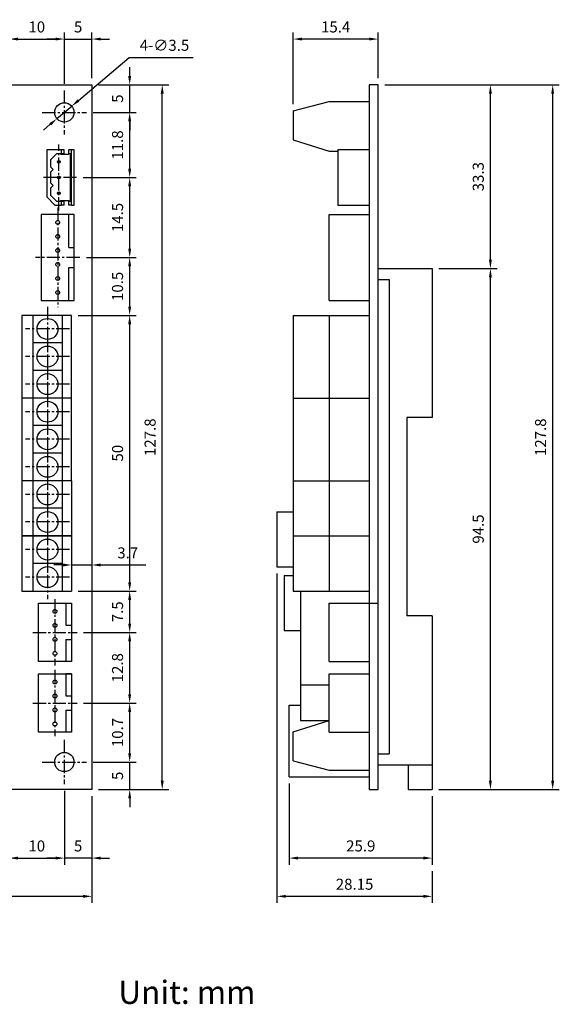
# Model space of a CAD drawing. Extents: x -130 to 151, y -90 to 90.
# Drawn here: x 54 to 151, y -89 to 90 of the extents above; entities that cross this region are included whole.
import ezdxf
from ezdxf.enums import TextEntityAlignment as Align

# ---------------------------------------------------------------- set-up
doc = ezdxf.new("R2010")
doc.units = 0
doc.header["$LTSCALE"] = 4
doc.header["$PDMODE"] = 2
doc.header["$PDSIZE"] = 3
doc.linetypes.add('CENTER2', pattern=[1.125, 0.75, -0.125, 0.125, -0.125])
doc.layers.get('0').update_dxf_attribs({"linetype": 'CONTINUOUS'})
doc.layers.get('DEFPOINTS').update_dxf_attribs({"linetype": 'CONTINUOUS'})
for name, color, linetype in [('1', 1, 'CENTER2'), ('3', 2, 'CONTINUOUS'), ('TEXT', 3, 'CONTINUOUS')]:
    doc.layers.add(name, color=color, linetype=linetype)
doc.styles.add('DIMENSION', font='romans.shx')
doc.styles.get("Standard").update_dxf_attribs({"font": 'romans.shx', "bigfont": 'cadsg.shx'})
doc.dimstyles.get("Standard").update_dxf_attribs({"dimtxt": 0.18, "dimasz": 0.18, "dimexe": 0.18, "dimexo": 0.0625, "dimgap": 0.09, "dimtad": 0, "dimtih": 1, "dimtoh": 1, "dimdec": 4, "dimzin": 0, "dimdsep": 46, "dimtxsty": 'Standard', "dimcen": 0.09, "dimadec": 0, "dimazin": 0, "dimtfac": 1, "dimtdec": 4, "dimtofl": 0, "dimtmove": 0, "dimatfit": 3, "dimfxl": 0, "dimtolj": 1, "dimtzin": 0, "dimarcsym": 0})

# ---------------------------------------------------------------- blocks, each defined once
blk = doc.blocks.new('*D364')
at = {"layer": '3', "color": 2, "lineweight": -2, "transparency": 16777216}
for p, q in [((64.32, 74.89), (73.53, 82.69)), ((73.53, 82.69), (85.12, 82.69)), ((60.43, 71.59), (63.1, 73.85)), ((59.21, 70.56), (57.99, 69.52))]:
    blk.add_line(p, q, dxfattribs=at)
at = {"layer": '3', "color": 2, "transparency": 16777216}
for points in [[(64.15, 75.09), (64.5, 74.68), (63.1, 73.85)], [(59.04, 70.76), (59.38, 70.35), (60.43, 71.59)]]:
    blk.add_solid(points, dxfattribs=at)
at = {"layer": 'DEFPOINTS', "color": 0, "transparency": 16777216}
for p in [(63.1, 73.85), (60.43, 71.59)]:
    blk.add_point(p, dxfattribs=at)
at = {"layer": '3', "color": 3, "transparency": 16777216, "insert": (79.92, 84.89), "char_height": 2, "attachment_point": 5, "style": 'DIMENSION'}
blk.add_mtext('\\A1;4-∅3.5', dxfattribs=at)
blk = doc.blocks.new('*D365')
at = {"layer": '3', "color": 2, "lineweight": -2, "transparency": 16777216}
for p, q in [((61.77, -50.28), (61.77, -63.7)), ((66.77, -51.28), (66.77, -63.7)), ((60.17, -62.5), (58.57, -62.5)), ((66.77, -62.5), (61.77, -62.5)), ((68.37, -62.5), (69.97, -62.5))]:
    blk.add_line(p, q, dxfattribs=at)
at = {"layer": '3', "color": 2, "transparency": 16777216}
for points in [[(60.17, -62.23), (60.17, -62.77), (61.77, -62.5)], [(68.37, -62.23), (68.37, -62.77), (66.77, -62.5)]]:
    blk.add_solid(points, dxfattribs=at)
at = {"layer": 'DEFPOINTS', "color": 0, "transparency": 16777216}
for p in [(61.77, -49.08), (66.77, -50.08), (61.77, -62.5)]:
    blk.add_point(p, dxfattribs=at)
at = {"layer": '3', "color": 3, "transparency": 16777216, "insert": (64.27, -60.3), "char_height": 2, "attachment_point": 5, "style": 'DIMENSION'}
blk.add_mtext('\\A1;5', dxfattribs=at)
blk = doc.blocks.new('*D375')
at = {"layer": '3', "color": 2, "lineweight": -2, "transparency": 16777216}
for p, q in [((51.77, -47.78), (51.77, -63.7)), ((61.77, -50.28), (61.77, -63.7)), ((53.37, -62.5), (60.17, -62.5))]:
    blk.add_line(p, q, dxfattribs=at)
at = {"layer": '3', "color": 2, "transparency": 16777216}
for points in [[(53.37, -62.23), (53.37, -62.77), (51.77, -62.5)], [(60.17, -62.23), (60.17, -62.77), (61.77, -62.5)]]:
    blk.add_solid(points, dxfattribs=at)
at = {"layer": 'DEFPOINTS', "color": 0, "transparency": 16777216}
for p in [(51.77, -46.58), (61.77, -49.08), (61.77, -62.5)]:
    blk.add_point(p, dxfattribs=at)
at = {"layer": '3', "color": 3, "transparency": 16777216, "insert": (56.77, -60.3), "char_height": 2, "attachment_point": 5, "style": 'DIMENSION'}
blk.add_mtext('\\A1;10', dxfattribs=at)
blk = doc.blocks.new('*D376')
at = {"layer": '3', "color": 2, "lineweight": -2, "transparency": 16777216}
for p, q in [((-113.23, -51.28), (-113.23, -70.64)), ((66.77, -51.28), (66.77, -70.64)), ((65.17, -69.44), (-111.63, -69.44))]:
    blk.add_line(p, q, dxfattribs=at)
at = {"layer": '3', "color": 2, "transparency": 16777216}
for points in [[(-111.63, -69.17), (-111.63, -69.7), (-113.23, -69.44)], [(65.17, -69.17), (65.17, -69.7), (66.77, -69.44)]]:
    blk.add_solid(points, dxfattribs=at)
at = {"layer": 'DEFPOINTS', "color": 0, "transparency": 16777216}
for p in [(-113.23, -50.08), (66.77, -50.08), (-113.23, -69.44)]:
    blk.add_point(p, dxfattribs=at)
at = {"layer": '3', "color": 3, "transparency": 16777216, "insert": (-23.23, -67.24), "char_height": 2, "attachment_point": 5, "style": 'DIMENSION'}
blk.add_mtext('\\A1;180', dxfattribs=at)
blk = doc.blocks.new('*D377')
at = {"layer": '3', "color": 2, "lineweight": -2, "transparency": 16777216}
for p, q in [((73.61, -43.48), (73.61, -41.88)), ((66.97, -45.08), (74.81, -45.08)), ((73.61, -50.08), (73.61, -45.08)), ((67.97, -50.08), (74.81, -50.08)), ((73.61, -51.68), (73.61, -53.28))]:
    blk.add_line(p, q, dxfattribs=at)
at = {"layer": '3', "color": 2, "transparency": 16777216}
for points in [[(73.34, -43.48), (73.88, -43.48), (73.61, -45.08)], [(73.34, -51.68), (73.88, -51.68), (73.61, -50.08)]]:
    blk.add_solid(points, dxfattribs=at)
at = {"layer": 'DEFPOINTS', "color": 0, "transparency": 16777216}
for p in [(65.77, -45.08), (73.61, -45.08), (66.77, -50.08)]:
    blk.add_point(p, dxfattribs=at)
at = {"layer": '3', "color": 3, "transparency": 16777216, "insert": (71.41, -47.58), "char_height": 2, "attachment_point": 5, "rotation": 90, "style": 'DIMENSION'}
blk.add_mtext('\\A1;5', dxfattribs=at)
blk = doc.blocks.new('*D378')
at = {"layer": '3', "color": 2, "lineweight": -2, "transparency": 16777216}
for p, q in [((65.27, -34.38), (74.81, -34.38)), ((73.61, -43.48), (73.61, -35.98)), ((66.97, -45.08), (74.81, -45.08))]:
    blk.add_line(p, q, dxfattribs=at)
at = {"layer": '3', "color": 2, "transparency": 16777216}
for points in [[(73.34, -35.98), (73.88, -35.98), (73.61, -34.38)], [(73.34, -43.48), (73.88, -43.48), (73.61, -45.08)]]:
    blk.add_solid(points, dxfattribs=at)
at = {"layer": 'DEFPOINTS', "color": 0, "transparency": 16777216}
for p in [(64.07, -34.38), (73.61, -34.38), (65.77, -45.08)]:
    blk.add_point(p, dxfattribs=at)
at = {"layer": '3', "color": 3, "transparency": 16777216, "insert": (71.41, -39.73), "char_height": 2, "attachment_point": 5, "rotation": 90, "style": 'DIMENSION'}
blk.add_mtext('\\A1;10.7', dxfattribs=at)
blk = doc.blocks.new('*D379')
at = {"layer": '3', "color": 2, "lineweight": -2, "transparency": 16777216}
for p, q in [((65.27, -21.58), (74.81, -21.58)), ((73.61, -32.78), (73.61, -23.18)), ((65.27, -34.38), (74.81, -34.38))]:
    blk.add_line(p, q, dxfattribs=at)
at = {"layer": '3', "color": 2, "transparency": 16777216}
for points in [[(73.34, -23.18), (73.88, -23.18), (73.61, -21.58)], [(73.34, -32.78), (73.88, -32.78), (73.61, -34.38)]]:
    blk.add_solid(points, dxfattribs=at)
at = {"layer": 'DEFPOINTS', "color": 0, "transparency": 16777216}
for p in [(64.07, -21.58), (73.61, -21.58), (64.07, -34.38)]:
    blk.add_point(p, dxfattribs=at)
at = {"layer": '3', "color": 3, "transparency": 16777216, "insert": (71.41, -27.98), "char_height": 2, "attachment_point": 5, "rotation": 90, "style": 'DIMENSION'}
blk.add_mtext('\\A1;12.8', dxfattribs=at)
blk = doc.blocks.new('*D380')
at = {"layer": '3', "color": 2, "lineweight": -2, "transparency": 16777216}
for p, q in [((64.27, -14.08), (74.81, -14.08)), ((73.61, -19.98), (73.61, -15.68)), ((65.27, -21.58), (74.81, -21.58))]:
    blk.add_line(p, q, dxfattribs=at)
at = {"layer": '3', "color": 2, "transparency": 16777216}
for points in [[(73.34, -15.68), (73.88, -15.68), (73.61, -14.08)], [(73.34, -19.98), (73.88, -19.98), (73.61, -21.58)]]:
    blk.add_solid(points, dxfattribs=at)
at = {"layer": 'DEFPOINTS', "color": 0, "transparency": 16777216}
for p in [(63.07, -14.08), (73.61, -14.08), (64.07, -21.58)]:
    blk.add_point(p, dxfattribs=at)
at = {"layer": '3', "color": 3, "transparency": 16777216, "insert": (71.41, -17.83), "char_height": 2, "attachment_point": 5, "rotation": 90, "style": 'DIMENSION'}
blk.add_mtext('\\A1;7.5', dxfattribs=at)
blk = doc.blocks.new('*D381')
at = {"layer": '3', "color": 2, "lineweight": -2, "transparency": 16777216}
for p, q in [((64.27, 35.92), (74.81, 35.92)), ((73.61, -12.48), (73.61, 34.32)), ((64.27, -14.08), (74.81, -14.08))]:
    blk.add_line(p, q, dxfattribs=at)
at = {"layer": '3', "color": 2, "transparency": 16777216}
for points in [[(73.34, 34.32), (73.88, 34.32), (73.61, 35.92)], [(73.34, -12.48), (73.88, -12.48), (73.61, -14.08)]]:
    blk.add_solid(points, dxfattribs=at)
at = {"layer": 'DEFPOINTS', "color": 0, "transparency": 16777216}
for p in [(63.07, 35.92), (73.61, 35.92), (63.07, -14.08)]:
    blk.add_point(p, dxfattribs=at)
at = {"layer": '3', "color": 3, "transparency": 16777216, "insert": (71.41, 10.92), "char_height": 2, "attachment_point": 5, "rotation": 90, "style": 'DIMENSION'}
blk.add_mtext('\\A1;50', dxfattribs=at)
blk = doc.blocks.new('*D382')
at = {"layer": '3', "color": 2, "lineweight": -2, "transparency": 16777216}
for p, q in [((65.77, 46.42), (74.81, 46.42)), ((73.61, 37.52), (73.61, 44.82)), ((64.27, 35.92), (74.81, 35.92))]:
    blk.add_line(p, q, dxfattribs=at)
at = {"layer": '3', "color": 2, "transparency": 16777216}
for points in [[(73.34, 44.82), (73.88, 44.82), (73.61, 46.42)], [(73.34, 37.52), (73.88, 37.52), (73.61, 35.92)]]:
    blk.add_solid(points, dxfattribs=at)
at = {"layer": 'DEFPOINTS', "color": 0, "transparency": 16777216}
for p in [(64.57, 46.42), (73.61, 46.42), (63.07, 35.92)]:
    blk.add_point(p, dxfattribs=at)
at = {"layer": '3', "color": 3, "transparency": 16777216, "insert": (71.41, 41.17), "char_height": 2, "attachment_point": 5, "rotation": 90, "style": 'DIMENSION'}
blk.add_mtext('\\A1;10.5', dxfattribs=at)
blk = doc.blocks.new('*D383')
at = {"layer": '3', "color": 2, "lineweight": -2, "transparency": 16777216}
for p, q in [((65.77, 60.92), (74.81, 60.92)), ((73.61, 48.02), (73.61, 59.32)), ((65.77, 46.42), (74.81, 46.42))]:
    blk.add_line(p, q, dxfattribs=at)
at = {"layer": '3', "color": 2, "transparency": 16777216}
for points in [[(73.34, 59.32), (73.88, 59.32), (73.61, 60.92)], [(73.34, 48.02), (73.88, 48.02), (73.61, 46.42)]]:
    blk.add_solid(points, dxfattribs=at)
at = {"layer": 'DEFPOINTS', "color": 0, "transparency": 16777216}
for p in [(64.57, 60.92), (73.61, 60.92), (64.57, 46.42)]:
    blk.add_point(p, dxfattribs=at)
at = {"layer": '3', "color": 3, "transparency": 16777216, "insert": (71.41, 53.67), "char_height": 2, "attachment_point": 5, "rotation": 90, "style": 'DIMENSION'}
blk.add_mtext('\\A1;14.5', dxfattribs=at)
blk = doc.blocks.new('*D384')
at = {"layer": '3', "color": 2, "lineweight": -2, "transparency": 16777216}
for p, q in [((66.97, 72.72), (74.81, 72.72)), ((73.61, 62.52), (73.61, 71.12)), ((65.19, 60.92), (74.81, 60.92))]:
    blk.add_line(p, q, dxfattribs=at)
at = {"layer": '3', "color": 2, "transparency": 16777216}
for points in [[(73.34, 71.12), (73.88, 71.12), (73.61, 72.72)], [(73.34, 62.52), (73.88, 62.52), (73.61, 60.92)]]:
    blk.add_solid(points, dxfattribs=at)
at = {"layer": 'DEFPOINTS', "color": 0, "transparency": 16777216}
for p in [(65.77, 72.72), (73.61, 72.72), (63.99, 60.92)]:
    blk.add_point(p, dxfattribs=at)
at = {"layer": '3', "color": 3, "transparency": 16777216, "insert": (71.41, 66.82), "char_height": 2, "attachment_point": 5, "rotation": 90, "style": 'DIMENSION'}
blk.add_mtext('\\A1;11.8', dxfattribs=at)
blk = doc.blocks.new('*D385')
at = {"layer": '3', "color": 2, "lineweight": -2, "transparency": 16777216}
for p, q in [((73.61, 79.32), (73.61, 80.92)), ((67.97, 77.72), (74.81, 77.72)), ((73.61, 72.72), (73.61, 77.72)), ((66.97, 72.72), (74.81, 72.72)), ((73.61, 71.12), (73.61, 69.52))]:
    blk.add_line(p, q, dxfattribs=at)
at = {"layer": '3', "color": 2, "transparency": 16777216}
for points in [[(73.34, 79.32), (73.88, 79.32), (73.61, 77.72)], [(73.34, 71.12), (73.88, 71.12), (73.61, 72.72)]]:
    blk.add_solid(points, dxfattribs=at)
at = {"layer": 'DEFPOINTS', "color": 0, "transparency": 16777216}
for p in [(66.77, 77.72), (73.61, 77.72), (65.77, 72.72)]:
    blk.add_point(p, dxfattribs=at)
at = {"layer": '3', "color": 3, "transparency": 16777216, "insert": (71.41, 75.22), "char_height": 2, "attachment_point": 5, "rotation": 90, "style": 'DIMENSION'}
blk.add_mtext('\\A1;5', dxfattribs=at)
blk = doc.blocks.new('*D386')
at = {"layer": '3', "color": 2, "lineweight": -2, "transparency": 16777216}
for p, q in [((67.97, 77.72), (80.71, 77.72)), ((79.51, -48.48), (79.51, 76.12)), ((67.97, -50.08), (80.71, -50.08))]:
    blk.add_line(p, q, dxfattribs=at)
at = {"layer": '3', "color": 2, "transparency": 16777216}
for points in [[(79.24, 76.12), (79.78, 76.12), (79.51, 77.72)], [(79.24, -48.48), (79.78, -48.48), (79.51, -50.08)]]:
    blk.add_solid(points, dxfattribs=at)
at = {"layer": 'DEFPOINTS', "color": 0, "transparency": 16777216}
for p in [(66.77, 77.72), (79.51, 77.72), (66.77, -50.08)]:
    blk.add_point(p, dxfattribs=at)
at = {"layer": '3', "color": 3, "transparency": 16777216, "insert": (77.31, 13.82), "char_height": 2, "attachment_point": 5, "rotation": 90, "style": 'DIMENSION'}
blk.add_mtext('\\A1;127.8', dxfattribs=at)
blk = doc.blocks.new('*D398')
at = {"layer": '3', "color": 2, "lineweight": -2, "transparency": 16777216}
for p, q in [((51.77, 75.92), (51.77, 87.22)), ((53.37, 86.02), (60.17, 86.02)), ((61.77, 77.92), (61.77, 87.22))]:
    blk.add_line(p, q, dxfattribs=at)
at = {"layer": '3', "color": 2, "transparency": 16777216}
for points in [[(53.37, 86.29), (53.37, 85.76), (51.77, 86.02)], [(60.17, 86.29), (60.17, 85.76), (61.77, 86.02)]]:
    blk.add_solid(points, dxfattribs=at)
at = {"layer": 'DEFPOINTS', "color": 0, "transparency": 16777216}
for p in [(61.77, 86.02), (61.77, 76.72), (51.77, 74.72)]:
    blk.add_point(p, dxfattribs=at)
at = {"layer": '3', "color": 3, "transparency": 16777216, "insert": (56.77, 88.22), "char_height": 2, "attachment_point": 5, "style": 'DIMENSION'}
blk.add_mtext('\\A1;10', dxfattribs=at)
blk = doc.blocks.new('*D399')
at = {"layer": '3', "color": 2, "lineweight": -2, "transparency": 16777216}
for p, q in [((60.17, 86.02), (58.57, 86.02)), ((61.77, 77.92), (61.77, 87.22)), ((61.77, 86.02), (66.77, 86.02)), ((66.77, 78.92), (66.77, 87.22)), ((68.37, 86.02), (69.97, 86.02))]:
    blk.add_line(p, q, dxfattribs=at)
at = {"layer": '3', "color": 2, "transparency": 16777216}
for points in [[(60.17, 86.29), (60.17, 85.76), (61.77, 86.02)], [(68.37, 86.29), (68.37, 85.76), (66.77, 86.02)]]:
    blk.add_solid(points, dxfattribs=at)
at = {"layer": 'DEFPOINTS', "color": 0, "transparency": 16777216}
for p in [(66.77, 86.02), (66.77, 77.72), (61.77, 76.72)]:
    blk.add_point(p, dxfattribs=at)
at = {"layer": '3', "color": 3, "transparency": 16777216, "insert": (64.27, 88.22), "char_height": 2, "attachment_point": 5, "style": 'DIMENSION'}
blk.add_mtext('\\A1;5', dxfattribs=at)
blk = doc.blocks.new('*D401')
at = {"layer": '3', "color": 2, "lineweight": -2, "transparency": 16777216}
for p, q in [((61.47, -9.35), (59.87, -9.35)), ((63.07, -9.35), (66.77, -9.35)), ((68.37, -9.35), (76.56, -9.35))]:
    blk.add_line(p, q, dxfattribs=at)
at = {"layer": '3', "color": 2, "transparency": 16777216}
for points in [[(61.47, -9.08), (61.47, -9.62), (63.07, -9.35)], [(68.37, -9.08), (68.37, -9.62), (66.77, -9.35)]]:
    blk.add_solid(points, dxfattribs=at)
at = {"layer": 'DEFPOINTS', "color": 0, "transparency": 16777216}
for p in [(63.07, -9.35), (66.77, -9.35), (66.77, -9.35)]:
    blk.add_point(p, dxfattribs=at)
at = {"layer": '3', "color": 3, "transparency": 16777216, "insert": (73.26, -7.15), "char_height": 2, "attachment_point": 5, "style": 'DIMENSION'}
blk.add_mtext('\\A1;3.7', dxfattribs=at)
blk = doc.blocks.new('*D404')
at = {"layer": '3', "color": 2, "lineweight": -2, "transparency": 16777216}
for p, q in [((102.54, -48.98), (102.54, -63.7)), ((128.44, -51.28), (128.44, -63.7)), ((126.84, -62.5), (104.14, -62.5))]:
    blk.add_line(p, q, dxfattribs=at)
at = {"layer": '3', "color": 2, "transparency": 16777216}
for points in [[(104.14, -62.23), (104.14, -62.77), (102.54, -62.5)], [(126.84, -62.23), (126.84, -62.77), (128.44, -62.5)]]:
    blk.add_solid(points, dxfattribs=at)
at = {"layer": 'DEFPOINTS', "color": 0, "transparency": 16777216}
for p in [(102.54, -47.78), (128.44, -50.08), (102.54, -62.5)]:
    blk.add_point(p, dxfattribs=at)
at = {"layer": '3', "color": 3, "transparency": 16777216, "insert": (115.49, -60.3), "char_height": 2, "attachment_point": 5, "style": 'DIMENSION'}
blk.add_mtext('\\A1;25.9', dxfattribs=at)
blk = doc.blocks.new('*D405')
at = {"layer": '3', "color": 2, "lineweight": -2, "transparency": 16777216}
for p, q in [((129.64, 44.42), (140.18, 44.42)), ((138.98, -48.48), (138.98, 42.82)), ((129.64, -50.08), (140.18, -50.08))]:
    blk.add_line(p, q, dxfattribs=at)
at = {"layer": '3', "color": 2, "transparency": 16777216}
for points in [[(138.72, 42.82), (139.25, 42.82), (138.98, 44.42)], [(138.72, -48.48), (139.25, -48.48), (138.98, -50.08)]]:
    blk.add_solid(points, dxfattribs=at)
at = {"layer": 'DEFPOINTS', "color": 0, "transparency": 16777216}
for p in [(128.44, 44.42), (138.98, 44.42), (128.44, -50.08)]:
    blk.add_point(p, dxfattribs=at)
at = {"layer": '3', "color": 3, "transparency": 16777216, "insert": (136.78, -2.83), "char_height": 2, "attachment_point": 5, "rotation": 90, "style": 'DIMENSION'}
blk.add_mtext('\\A1;94.5', dxfattribs=at)
blk = doc.blocks.new('*D406')
at = {"layer": '3', "color": 2, "lineweight": -2, "transparency": 16777216}
for p, q in [((119.84, 77.72), (151.47, 77.72)), ((150.27, -48.48), (150.27, 76.12)), ((129.64, -50.08), (151.47, -50.08))]:
    blk.add_line(p, q, dxfattribs=at)
at = {"layer": '3', "color": 2, "transparency": 16777216}
for points in [[(150, 76.12), (150.53, 76.12), (150.27, 77.72)], [(150, -48.48), (150.53, -48.48), (150.27, -50.08)]]:
    blk.add_solid(points, dxfattribs=at)
at = {"layer": 'DEFPOINTS', "color": 0, "transparency": 16777216}
for p in [(118.64, 77.72), (150.27, 77.72), (128.44, -50.08)]:
    blk.add_point(p, dxfattribs=at)
at = {"layer": '3', "color": 3, "transparency": 16777216, "insert": (148.07, 13.82), "char_height": 2, "attachment_point": 5, "rotation": 90, "style": 'DIMENSION'}
blk.add_mtext('\\A1;127.8', dxfattribs=at)
blk = doc.blocks.new('*D407')
at = {"layer": '3', "color": 2, "lineweight": -2, "transparency": 16777216}
for p, q in [((119.84, 77.72), (140.18, 77.72)), ((138.98, 46.02), (138.98, 76.12)), ((129.64, 44.42), (140.18, 44.42))]:
    blk.add_line(p, q, dxfattribs=at)
at = {"layer": '3', "color": 2, "transparency": 16777216}
for points in [[(138.72, 76.12), (139.25, 76.12), (138.98, 77.72)], [(138.72, 46.02), (139.25, 46.02), (138.98, 44.42)]]:
    blk.add_solid(points, dxfattribs=at)
at = {"layer": 'DEFPOINTS', "color": 0, "transparency": 16777216}
for p in [(118.64, 77.72), (138.98, 77.72), (128.44, 44.42)]:
    blk.add_point(p, dxfattribs=at)
at = {"layer": '3', "color": 3, "transparency": 16777216, "insert": (136.78, 61.07), "char_height": 2, "attachment_point": 5, "rotation": 90, "style": 'DIMENSION'}
blk.add_mtext('\\A1;33.3', dxfattribs=at)
blk = doc.blocks.new('*D408')
at = {"layer": '3', "color": 2, "lineweight": -2, "transparency": 16777216}
for p, q in [((103.24, 74.22), (103.24, 87.22)), ((117.04, 86.02), (104.84, 86.02)), ((118.64, 78.92), (118.64, 87.22))]:
    blk.add_line(p, q, dxfattribs=at)
at = {"layer": '3', "color": 2, "transparency": 16777216}
for points in [[(104.84, 86.29), (104.84, 85.76), (103.24, 86.02)], [(117.04, 86.29), (117.04, 85.76), (118.64, 86.02)]]:
    blk.add_solid(points, dxfattribs=at)
at = {"layer": 'DEFPOINTS', "color": 0, "transparency": 16777216}
for p in [(103.24, 86.02), (118.64, 77.72), (103.24, 73.02)]:
    blk.add_point(p, dxfattribs=at)
at = {"layer": '3', "color": 3, "transparency": 16777216, "insert": (110.94, 88.22), "char_height": 2, "attachment_point": 5, "style": 'DIMENSION'}
blk.add_mtext('\\A1;15.4', dxfattribs=at)
blk = doc.blocks.new('*D409')
at = {"layer": '3', "color": 2, "lineweight": -2, "transparency": 16777216}
for p, q in [((100.29, -10.89), (100.29, -70.64)), ((128.44, -64.9), (128.44, -70.64)), ((126.84, -69.44), (101.89, -69.44))]:
    blk.add_line(p, q, dxfattribs=at)
at = {"layer": '3', "color": 2, "transparency": 16777216}
for points in [[(101.89, -69.17), (101.89, -69.7), (100.29, -69.44)], [(126.84, -69.17), (126.84, -69.7), (128.44, -69.44)]]:
    blk.add_solid(points, dxfattribs=at)
at = {"layer": 'DEFPOINTS', "color": 0, "transparency": 16777216}
for p in [(100.29, -9.69), (128.44, -63.7), (100.29, -69.44)]:
    blk.add_point(p, dxfattribs=at)
at = {"layer": '3', "color": 3, "transparency": 16777216, "insert": (114.37, -67.24), "char_height": 2, "attachment_point": 5, "style": 'DIMENSION'}
blk.add_mtext('\\A1;28.15', dxfattribs=at)

msp = doc.modelspace()

# ---------------------------------------------------------------- linework, layer by layer
for p, q in [((-113.232, 77.722), (66.768, 77.722)), ((66.768, 77.722), (66.768, -50.078)), ((117.041, 77.722), (117.041, -50.078)), ((118.641, 77.722), (117.041, 77.722)), ((118.641, -50.078), (118.641, 77.722)), ((103.241, 73.022), (109.741, 74.722)), ((109.741, 74.722), (117.041, 74.722)), ((103.241, 73.022), (103.241, 67.722)), ((103.241, 67.722), (109.741, 65.722)), ((58.568, 65.922), (58.568, 57.422)), ((61.268, 65.922), (58.568, 65.922)), ((60.358, 65.222), (59.268, 64.132)), ((61.268, 65.222), (60.358, 65.222)), ((61.068, 65.122), (61.068, 65.222)), ((61.068, 65.122), (62.568, 65.122)), ((61.268, 65.222), (61.268, 65.922)), ((61.768, 65.922), (61.268, 65.922)), ((61.768, 65.222), (61.268, 65.222)), ((61.768, 65.222), (61.768, 65.922)), ((62.568, 65.222), (62.568, 65.922)), ((63.068, 65.922), (62.568, 65.922)), ((62.868, 65.222), (62.568, 65.222)), ((62.568, 65.222), (62.568, 65.122)), ((62.868, 56.622), (62.868, 65.222)), ((63.068, 55.922), (63.068, 65.922)), ((63.568, 65.922), (63.068, 65.922)), ((63.568, 55.922), (63.568, 65.922)), ((109.741, 65.722), (111.341, 65.722)), ((117.041, 65.922), (111.341, 65.922)), ((111.341, 65.922), (111.341, 55.922)), ((59.268, 64.132), (59.268, 62.872)), ((59.268, 62.872), (59.768, 62.372)), ((59.768, 62.372), (59.268, 61.872)), ((59.268, 61.872), (59.268, 59.972)), ((59.268, 59.972), (59.768, 59.472)), ((59.768, 59.472), (59.268, 58.972)), ((59.268, 58.972), (59.268, 57.712)), ((58.568, 57.422), (60.068, 55.922)), ((59.268, 57.712), (60.358, 56.622)), ((60.068, 55.922), (61.268, 55.922)), ((60.358, 56.622), (61.268, 56.622)), ((61.068, 56.722), (62.568, 56.722)), ((61.068, 56.622), (61.068, 56.722)), ((61.268, 56.622), (61.768, 56.622)), ((61.268, 55.922), (61.268, 56.622)), ((61.768, 55.922), (61.268, 55.922)), ((61.768, 55.922), (61.768, 56.622)), ((62.568, 56.722), (62.568, 56.622)), ((62.568, 56.622), (62.868, 56.622)), ((62.568, 55.922), (62.568, 56.622)), ((63.068, 55.922), (62.568, 55.922)), ((63.068, 55.922), (63.568, 55.922)), ((111.341, 55.922), (117.041, 55.922)), ((63.568, 54.222), (57.568, 54.222)), ((57.568, 54.222), (57.568, 38.622)), ((62.568, 48.222), (62.568, 54.222)), ((63.568, 38.622), (63.568, 54.222)), ((109.741, 38.622), (109.741, 54.222)), ((109.741, 54.222), (117.041, 54.222)), ((62.568, 48.222), (63.568, 48.222)), ((62.568, 38.622), (62.568, 44.622)), ((62.568, 44.622), (63.568, 44.622)), ((118.641, 44.422), (128.441, 44.422)), ((118.641, 44.422), (120.641, 44.422)), ((128.441, 44.422), (128.441, 17.422)), ((118.641, 42.422), (120.641, 42.422)), ((120.641, 42.422), (120.641, -43.578)), ((57.568, 38.622), (63.568, 38.622)), ((109.741, 38.622), (117.041, 38.622)), ((63.068, 35.922), (54.068, 35.922)), ((63.068, 35.922), (54.068, 35.922)), ((63.068, 35.922), (54.068, 35.922)), ((63.068, 35.922), (54.068, 35.922)), ((54.068, 35.922), (54.068, 25.922)), ((63.068, 35.922), (54.068, 35.922)), ((63.068, 35.922), (54.068, 35.922)), ((63.068, 35.922), (54.068, 35.922)), ((63.068, 35.922), (54.068, 35.922)), ((63.068, 35.922), (54.068, 35.922)), ((56.068, 35.922), (56.068, 25.922)), ((61.368, 35.922), (61.368, 25.922)), ((63.068, 20.922), (63.068, 35.922)), ((103.241, 35.922), (117.041, 35.922)), ((103.241, 35.922), (103.241, -14.078)), ((109.741, 35.922), (109.741, -14.078)), ((61.368, 30.947), (56.068, 30.947)), ((54.068, 25.922), (54.068, 20.922)), ((61.368, 25.947), (56.068, 25.947)), ((56.068, 25.922), (56.068, 20.922)), ((61.368, 25.922), (61.368, 20.922)), ((63.068, 20.922), (54.068, 20.922)), ((63.068, 20.922), (54.068, 20.922)), ((63.068, 20.922), (54.068, 20.922)), ((63.068, 20.922), (54.068, 20.922)), ((54.068, 20.922), (54.068, 10.922)), ((63.068, 20.922), (54.068, 20.922)), ((63.068, 20.922), (54.068, 20.922)), ((63.068, 20.922), (54.068, 20.922)), ((63.068, 20.922), (54.068, 20.922)), ((63.068, 20.922), (54.068, 20.922)), ((63.068, 20.922), (54.068, 20.922)), ((63.068, 20.922), (54.068, 20.922)), ((63.068, 20.922), (54.068, 20.922)), ((63.068, 20.922), (54.068, 20.922)), ((63.068, 20.922), (54.068, 20.922)), ((63.068, 20.922), (54.068, 20.922)), ((63.068, 20.922), (54.068, 20.922)), ((63.068, 20.922), (54.068, 20.922)), ((63.068, 20.922), (54.068, 20.922)), ((56.068, 20.922), (56.068, 10.922)), ((61.368, 20.922), (61.368, 10.922)), ((63.068, 5.922), (63.068, 20.922)), ((103.241, 20.922), (117.041, 20.922)), ((128.441, 17.422), (123.841, 17.422)), ((123.841, 17.422), (123.841, -18.578)), ((61.368, 15.947), (56.068, 15.947)), ((54.068, 10.922), (54.068, 5.922)), ((61.368, 10.947), (56.068, 10.947)), ((56.068, 10.922), (56.068, 5.922)), ((61.368, 10.922), (61.368, 5.922)), ((63.068, 5.922), (54.068, 5.922)), ((63.068, 5.922), (54.068, 5.922)), ((63.068, 5.922), (54.068, 5.922)), ((63.068, 5.922), (54.068, 5.922)), ((63.068, 5.922), (54.068, 5.922)), ((63.068, 5.922), (54.068, 5.922)), ((63.068, 5.922), (54.068, 5.922)), ((63.068, 5.922), (54.068, 5.922)), ((63.068, 5.922), (54.068, 5.922)), ((63.068, 5.922), (54.068, 5.922)), ((63.068, 5.922), (54.068, 5.922)), ((63.068, 5.922), (54.068, 5.922)), ((63.068, 5.922), (54.068, 5.922)), ((63.068, 5.922), (54.068, 5.922)), ((63.068, 5.922), (54.068, 5.922)), ((63.068, 5.922), (54.068, 5.922)), ((63.068, 5.922), (54.068, 5.922)), ((63.068, 5.922), (54.068, 5.922)), ((54.068, 5.922), (54.068, -4.078)), ((56.068, 5.922), (56.068, -4.078)), ((61.368, 5.922), (61.368, -4.078)), ((63.068, 5.922), (63.068, -4.078)), ((103.241, 5.922), (117.041, 5.922)), ((61.368, 0.947), (56.068, 0.947)), ((100.291, 0.312), (100.291, -9.688)), ((100.291, 0.312), (103.241, 0.312)), ((54.068, -4.078), (63.068, -4.078)), ((63.068, -4.078), (54.068, -4.078)), ((63.068, -4.078), (54.068, -4.078)), ((63.068, -4.078), (54.068, -4.078)), ((63.068, -4.078), (54.068, -4.078)), ((63.068, -4.078), (54.068, -4.078)), ((63.068, -4.078), (54.068, -4.078)), ((63.068, -4.078), (54.068, -4.078)), ((63.068, -4.078), (54.068, -4.078)), ((63.068, -4.078), (54.068, -4.078)), ((54.068, -4.078), (54.068, -14.078)), ((56.068, -4.078), (56.068, -14.078)), ((61.368, -4.078), (61.368, -14.078)), ((63.068, -4.078), (63.068, -14.078)), ((103.241, -4.078), (117.041, -4.078)), ((61.368, -9.053), (56.068, -9.053)), ((100.291, -9.688), (103.241, -9.688)), ((101.591, -11.228), (101.591, -21.228)), ((101.591, -11.228), (103.241, -11.228)), ((54.068, -14.078), (63.068, -14.078)), ((103.241, -14.078), (117.041, -14.078)), ((104.541, -14.078), (104.541, -37.578)), ((57.068, -26.878), (57.068, -16.278)), ((57.068, -16.278), (63.068, -16.278)), ((62.068, -16.278), (62.068, -20.278)), ((63.068, -16.278), (63.068, -26.878)), ((109.741, -16.278), (118.641, -16.278)), ((109.741, -26.878), (109.741, -16.278)), ((128.441, -18.578), (123.841, -18.578)), ((128.441, -18.578), (128.441, -45.578)), ((62.068, -20.278), (63.068, -20.278)), ((101.591, -21.228), (104.541, -21.228)), ((62.068, -22.878), (62.068, -26.878)), ((62.068, -22.878), (63.068, -22.878)), ((63.068, -26.878), (57.068, -26.878)), ((109.741, -26.878), (117.041, -26.878)), ((57.068, -39.678), (57.068, -29.078)), ((57.068, -29.078), (63.068, -29.078)), ((63.068, -29.078), (62.068, -29.078)), ((62.068, -29.078), (62.068, -33.078)), ((63.068, -29.078), (63.068, -39.678)), ((109.741, -29.078), (117.041, -29.078)), ((109.741, -39.678), (109.741, -29.078)), ((104.541, -31.078), (109.741, -31.078)), ((62.068, -33.078), (63.068, -33.078)), ((62.068, -35.678), (62.068, -39.678)), ((62.068, -35.678), (63.068, -35.678)), ((102.541, -47.778), (102.541, -34.778)), ((102.541, -34.778), (104.541, -34.778)), ((103.241, -39.578), (109.741, -37.578)), ((104.541, -37.578), (109.741, -37.578)), ((63.068, -39.678), (57.068, -39.678)), ((103.241, -44.878), (103.241, -39.578)), ((109.741, -39.678), (117.041, -39.678)), ((118.641, -43.578), (120.641, -43.578)), ((103.241, -44.878), (109.741, -46.578)), ((118.641, -45.578), (128.441, -45.578)), ((124.141, -50.078), (124.141, -45.578)), ((128.441, -45.578), (128.441, -50.078)), ((102.541, -47.778), (117.041, -47.778)), ((109.741, -46.578), (117.041, -46.578)), ((66.768, -50.078), (-113.232, -50.078)), ((117.041, -50.078), (118.641, -50.078)), ((124.141, -50.078), (128.441, -50.078))]:
    msp.add_line(p, q)
for centre, radius in [((61.768, 72.722), 1.75), ((60.768, 63.772), 0.25), ((60.768, 63.772), 0.15), ((60.768, 60.922), 0.25), ((60.768, 60.922), 0.15), ((60.768, 58.072), 0.25), ((60.768, 58.072), 0.15), ((60.568, 52.772), 0.35), ((60.568, 50.232), 0.35), ((60.568, 47.692), 0.35), ((60.568, 45.152), 0.35), ((60.568, 42.612), 0.35), ((60.568, 40.072), 0.35), ((58.718, 33.447), 1.9), ((58.718, 28.447), 1.9), ((58.718, 23.447), 1.9), ((58.718, 18.447), 1.9), ((58.718, 13.447), 1.9), ((58.718, 8.447), 1.9), ((58.718, 3.447), 1.9), ((58.718, -1.553), 1.9), ((58.718, -6.553), 1.9), ((58.718, -11.553), 1.9), ((60.068, -17.768), 0.35), ((60.068, -20.308), 0.35), ((60.068, -22.848), 0.35), ((60.068, -25.388), 0.35), ((60.068, -30.568), 0.35), ((60.068, -33.108), 0.35), ((60.068, -35.648), 0.35), ((60.068, -38.188), 0.35), ((61.768, -45.078), 1.75)]:
    msp.add_circle(centre, radius)
at = {"layer": '1', "ltscale": 0.8}
for p, q in [((61.768, 76.722), (61.768, 68.722)), ((57.768, 72.722), (65.768, 72.722)), ((60.768, 54.943), (60.768, 66.901)), ((63.989, 60.922), (57.547, 60.922)), ((60.568, 55.468), (60.568, 37.376)), ((64.568, 46.422), (56.568, 46.422)), ((58.718, 37.447), (58.718, 29.447)), ((62.718, 33.447), (54.718, 33.447)), ((58.718, 32.447), (58.718, 24.447)), ((62.718, 28.447), (54.718, 28.447)), ((58.718, 27.447), (58.718, 19.447)), ((62.718, 23.447), (54.718, 23.447)), ((58.718, 22.447), (58.718, 14.447)), ((62.718, 18.447), (54.718, 18.447)), ((58.718, 17.447), (58.718, 9.447)), ((62.718, 13.447), (54.718, 13.447)), ((58.718, 12.447), (58.718, 4.447)), ((62.718, 8.447), (54.718, 8.447)), ((58.718, 7.447), (58.718, -0.553)), ((62.718, 3.447), (54.718, 3.447)), ((58.718, 2.447), (58.718, -5.553)), ((62.718, -1.553), (54.718, -1.553)), ((58.718, -2.553), (58.718, -10.553)), ((62.718, -6.553), (54.718, -6.553)), ((58.718, -7.553), (58.718, -15.553)), ((62.718, -11.553), (54.718, -11.553)), ((60.068, -15.578), (60.068, -27.578)), ((56.068, -21.578), (64.068, -21.578)), ((60.068, -28.378), (60.068, -40.378)), ((56.068, -34.378), (64.068, -34.378)), ((61.768, -41.078), (61.768, -49.078)), ((57.768, -45.078), (65.768, -45.078))]:
    msp.add_line(p, q, dxfattribs=at)

# ---------------------------------------------------------------- texts
at = {"layer": 'TEXT'}
msp.add_text('Unit: mm', height=4.2, dxfattribs=at).set_placement((83.97, -86.843), align=Align.MIDDLE_CENTER)

# ---------------------------------------------------------------- dimensions: what is measured, and where the dimension line sits
at = {"layer": '3'}
for base, p1, p2, picture, middle in [((61.768, 86.023), (51.768, 74.722), (61.768, 76.722), '*D398', (56.768, 88.223)), ((103.241, 86.023), (118.641, 77.722), (103.241, 73.022), '*D408', (110.941, 88.223)), ((66.768, -9.351), (63.068, -9.351), (66.768, -9.351), '*D401', (73.263, -7.151)), ((100.291, -69.437), (128.441, -63.699), (100.291, -9.688), '*D409', (114.366, -67.237)), ((61.768, -62.499), (51.768, -46.578), (61.768, -49.078), '*D375', (56.768, -60.299)), ((102.541, -62.499), (128.441, -50.078), (102.541, -47.778), '*D404', (115.491, -60.299)), ((-113.232, -69.437), (66.768, -50.078), (-113.232, -50.078), '*D376', (-23.232, -67.237))]:
    dim = msp.add_linear_dim(base=base, p1=p1, p2=p2, dimstyle='Standard', override={"dimtxt": 2, "dimasz": 1.6, "dimexe": 1.2, "dimexo": 1.2, "dimgap": 1.2, "dimtad": 1, "dimtih": 0, "dimdec": 2, "dimzin": 8, "dimtxsty": 'DIMENSION', "dimcen": 0, "dimclrd": 2, "dimclre": 2, "dimclrt": 3, "dimtdec": 2, "dimtofl": 1, "dimatfit": 0, "dimtzin": 8}, dxfattribs=at)
    dim.commit()
    dim.dimension.update_dxf_attribs({"geometry": picture, "text_midpoint": middle})
for base, p1, p2, picture, middle in [((66.768, 86.023), (61.768, 76.722), (66.768, 77.722), '*D399', (64.268, 86.023)), ((61.768, -62.499), (66.768, -50.078), (61.768, -49.078), '*D365', (64.268, -62.499))]:
    dim = msp.add_linear_dim(base=base, p1=p1, p2=p2, dimstyle='Standard', override={"dimtxt": 2, "dimasz": 1.6, "dimexe": 1.2, "dimexo": 1.2, "dimgap": 1.2, "dimtad": 1, "dimtih": 0, "dimdec": 2, "dimzin": 8, "dimtxsty": 'DIMENSION', "dimcen": 0, "dimclrd": 2, "dimclre": 2, "dimclrt": 3, "dimtdec": 2, "dimtofl": 1, "dimatfit": 0, "dimtzin": 8}, dxfattribs=at)
    dim.commit()
    dim.dimension.update_dxf_attribs({"geometry": picture, "text_midpoint": middle, "dimtype": 160})
dim = msp.add_diameter_dim_2p(p1=(60.433, 71.591), p2=(63.103, 73.854), text='4-<>', dimstyle='Standard', override={"dimtxt": 2, "dimasz": 1.6, "dimexe": 1.2, "dimexo": 1.2, "dimgap": 1.2, "dimtad": 1, "dimtih": 0, "dimdec": 2, "dimzin": 8, "dimtxsty": 'DIMENSION', "dimcen": 0, "dimclrd": 2, "dimclre": 2, "dimclrt": 3, "dimtdec": 2, "dimtofl": 1, "dimatfit": 0, "dimtzin": 8}, dxfattribs=at)
dim.commit()
dim.dimension.update_dxf_attribs({"geometry": '*D364', "text_midpoint": (79.925, 82.692), "dimtype": 163})
for base, p1, p2, picture, middle in [((73.611, 77.722), (65.768, 72.722), (66.768, 77.722), '*D385', (73.611, 75.222)), ((73.611, -45.078), (66.768, -50.078), (65.768, -45.078), '*D377', (73.611, -47.578))]:
    dim = msp.add_linear_dim(base=base, p1=p1, p2=p2, angle=90, dimstyle='Standard', override={"dimtxt": 2, "dimasz": 1.6, "dimexe": 1.2, "dimexo": 1.2, "dimgap": 1.2, "dimtad": 1, "dimtih": 0, "dimdec": 2, "dimzin": 8, "dimtxsty": 'DIMENSION', "dimcen": 0, "dimclrd": 2, "dimclre": 2, "dimclrt": 3, "dimtdec": 2, "dimtofl": 1, "dimatfit": 0, "dimtzin": 8}, dxfattribs=at)
    dim.commit()
    dim.dimension.update_dxf_attribs({"geometry": picture, "text_midpoint": middle, "dimtype": 160})
for base, p1, p2, picture, middle in [((79.51, 77.722), (66.768, -50.078), (66.768, 77.722), '*D386', (77.31, 13.822)), ((150.266, 77.722), (128.441, -50.078), (118.641, 77.722), '*D406', (148.066, 13.822)), ((138.982, 77.722), (128.441, 44.422), (118.641, 77.722), '*D407', (136.782, 61.072)), ((73.611, 72.722), (63.989, 60.922), (65.768, 72.722), '*D384', (71.411, 66.822)), ((73.611, 60.922), (64.568, 46.422), (64.568, 60.922), '*D383', (71.411, 53.672)), ((73.611, 46.422), (63.068, 35.922), (64.568, 46.422), '*D382', (71.411, 41.172)), ((138.982, 44.422), (128.441, -50.078), (128.441, 44.422), '*D405', (136.782, -2.828)), ((73.611, 35.922), (63.068, -14.078), (63.068, 35.922), '*D381', (71.411, 10.922)), ((73.611, -14.078), (64.068, -21.578), (63.068, -14.078), '*D380', (71.411, -17.828)), ((73.611, -21.578), (64.068, -34.378), (64.068, -21.578), '*D379', (71.411, -27.978)), ((73.611, -34.378), (65.768, -45.078), (64.068, -34.378), '*D378', (71.411, -39.728))]:
    dim = msp.add_linear_dim(base=base, p1=p1, p2=p2, angle=90, dimstyle='Standard', override={"dimtxt": 2, "dimasz": 1.6, "dimexe": 1.2, "dimexo": 1.2, "dimgap": 1.2, "dimtad": 1, "dimtih": 0, "dimdec": 2, "dimzin": 8, "dimtxsty": 'DIMENSION', "dimcen": 0, "dimclrd": 2, "dimclre": 2, "dimclrt": 3, "dimtdec": 2, "dimtofl": 1, "dimatfit": 0, "dimtzin": 8}, dxfattribs=at)
    dim.commit()
    dim.dimension.update_dxf_attribs({"geometry": picture, "text_midpoint": middle})

doc.saveas('drawing.dxf')
